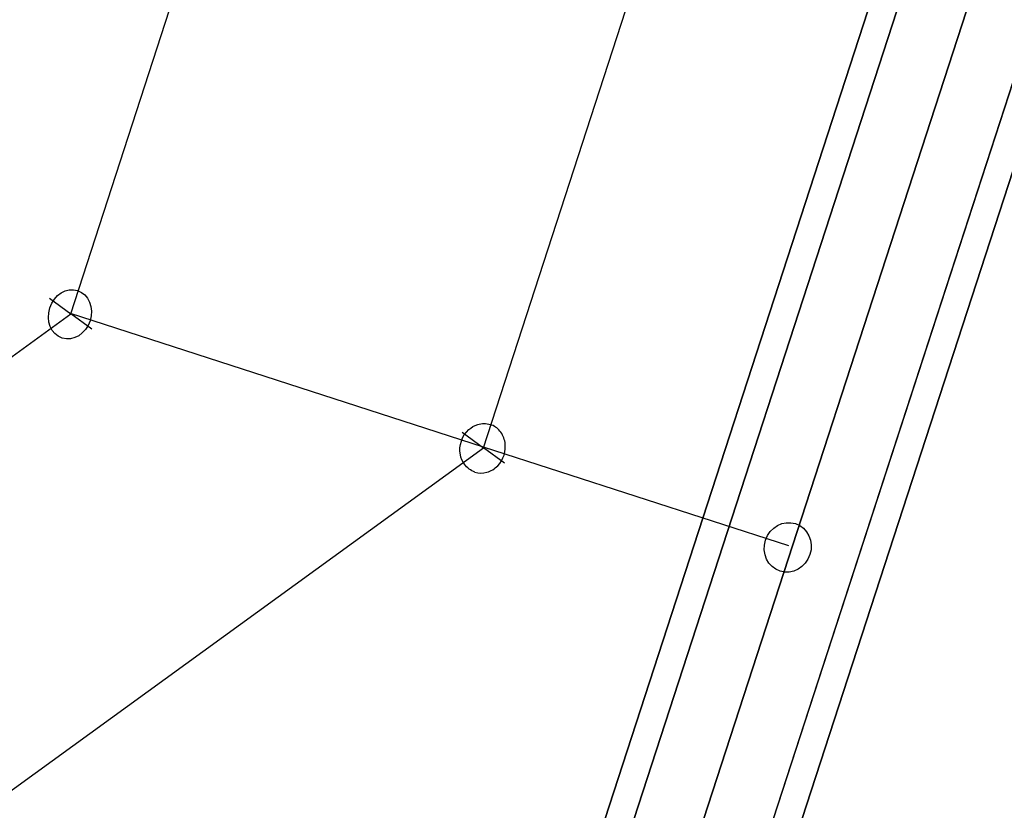
# Model space of a CAD drawing. Extents: x -7725 to 5475, y -7658 to 5422.
# Drawn here: x 548 to 864, y -868 to -615 of the extents above; entities that cross this region are included whole.
import ezdxf

# ---------------------------------------------------------------- set-up
doc = ezdxf.new("R2010")
doc.units = 0
doc.header["$LTSCALE"] = 350
doc.header["$MEASUREMENT"] = 0
doc.layers.add('GEOBALL-20', color=7, linetype='CONTINUOUS')

msp = doc.modelspace()

# ---------------------------------------------------------------- linework, layer by layer
at = {"layer": 'GEOBALL-20'}
for p, q in [((733.50767, -878.43759), (1109.58135, 278.99819)), ((1109.58135, 278.99819), (733.50767, -878.43759)), ((741.86441, -881.15286), (1117.93809, 276.28292)), ((1117.93809, 276.28292), (741.86441, -881.15286)), ((741.86441, -881.15286), (1117.93809, 276.28292)), ((1117.93809, 276.28292), (741.86441, -881.15286)), ((1138.11305, 269.72768), (762.03937, -887.7081)), ((762.03937, -887.7081), (1138.11305, 269.72768)), ((1138.11305, 269.72768), (762.03937, -887.7081)), ((762.03937, -887.7081), (1138.11305, 269.72768)), ((782.21432, -894.26334), (1158.288, 263.17244)), ((1158.288, 263.17244), (782.21432, -894.26334)), ((782.21432, -894.26334), (1158.288, 263.17244)), ((1158.288, 263.17244), (782.21432, -894.26334)), ((790.57106, -896.97861), (1166.64474, 260.45717)), ((1166.64474, 260.45717), (790.57106, -896.97861)), ((564.81566, -709.25084), (642.06991, -471.48672)), ((696.94671, -752.18283), (774.20096, -514.4187)), ((558.01045, -704.30657), (564.81566, -709.25084)), ((558.01045, -704.30657), (564.81566, -709.25084)), ((500, -756.34218), (564.81566, -709.25084)), ((696.96703, -752.0096), (564.79085, -709.21674)), ((571.62087, -714.19512), (564.81566, -709.25084)), ((571.62087, -714.19512), (564.81566, -709.25084)), ((690.1415, -747.23855), (696.94671, -752.18283)), ((690.1415, -747.23855), (696.94671, -752.18283)), ((500, -895.27298), (696.94671, -752.18283)), ((703.75192, -757.1271), (696.94671, -752.18283)), ((703.75192, -757.1271), (696.94671, -752.18283)), ((794.69959, -783.65113), (696.96703, -752.0096))]:
    msp.add_line(p, q, dxfattribs=at)
for points in [[(694.22941, -759.9694, -0.160329715), (690.86781, -757.48411, -0.109175035), (689.57542, -754.4365, -0.258308999), (692.27366, -746.38524, -0.109086461), (695.13846, -744.74093, -0.154227655), (699.17368, -744.7525)], [(694.22941, -759.9694, -0.160329715), (690.86781, -757.48411, -0.109175035), (689.57542, -754.4365, -0.258308999), (692.27366, -746.38524, -0.109086461), (695.13846, -744.74093, -0.154227655), (699.17368, -744.7525)], [(694.22941, -759.9694, 0.147446247), (698.06393, -760.03942, 0.133710171), (701.51755, -757.96265, 0.234791121), (703.86603, -750.50165, 0.133601676), (702.22113, -746.83223, 0.141408404), (699.17368, -744.7525)], [(694.22941, -759.9694, 0.147446247), (698.06393, -760.03942, 0.133710171), (701.51755, -757.96265, 0.234791121), (703.86603, -750.50165, 0.133601676), (702.22113, -746.83223, 0.141408404), (699.17368, -744.7525)]]:
    msp.add_lwpolyline(points, format="xyb", dxfattribs=at)
for centre, ratio in [((564.57049, -709.42897), 0.845335615), ((564.57049, -709.42897), 0.845335615), ((794.40074, -784.10534), 0.93501429), ((794.40074, -784.10534), 0.93501429)]:
    msp.add_ellipse(centre, major_axis=(2.47214, 7.60845), ratio=ratio, dxfattribs=at)

doc.saveas('drawing.dxf')
